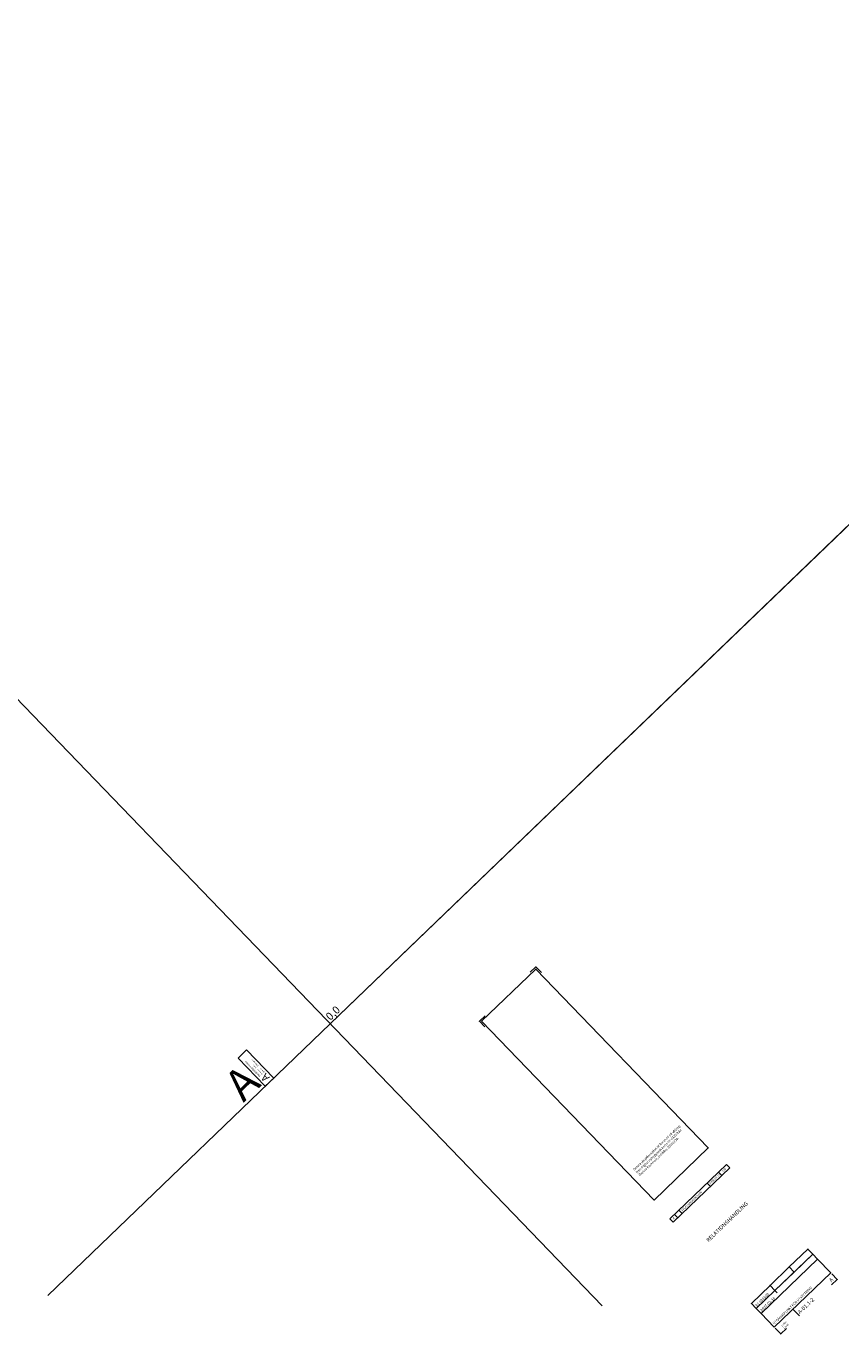
# Model space of a CAD drawing. Units: millimetres. Extents: x -412049 to 605754, y -39575 to 583389.
# Drawn here: x -38770 to 65118, y -39575 to 127329 of the extents above; entities that cross this region are included whole.
import ezdxf
from ezdxf.enums import TextEntityAlignment as Align

# ---------------------------------------------------------------- set-up
doc = ezdxf.new("R2010")
doc.units = ezdxf.units.MM
doc.header["$LTSCALE"] = 500
doc.layers.add('A-------V5-', color=4, linetype='Continuous', lineweight=0)
doc.layers.add('K-------K3-', color=1, linetype='Continuous', lineweight=0)
for name, color, linetype in [('A-------W1-', 1, 'Continuous'), ('A------W1-', 1, 'Continuous'), ('A-RAMTEXT', 1, 'Continuous')]:
    doc.layers.add(name, color=color, linetype=linetype)
doc.layers.add('Origo', color=9, linetype='Continuous', plot=False)
doc.styles.add('ISO', font='isocp.shx')
doc.styles.add('ISOCP', font='isocp.shx')
doc.styles.get("Standard").update_dxf_attribs({"font": 'isocp.shx'})

# ---------------------------------------------------------------- blocks, each defined once
blk = doc.blocks.new('textruta')
at = {"layer": 'Defpoints'}
for p, q in [((-11500, 0), (-11500, 5000)), ((-10000, 5000), (-11500, 5000)), ((-10000, 0), (-10000, 5000)), ((-10000, 0), (-11500, 0))]:
    blk.add_line(p, q, dxfattribs=at)
at = {"layer": 'A-------W1-', "style": 'ISO'}
for s, height, p in [('Modellfilsversion', 250, (-11022, 1349)), ('Filnamn', 175, (-10647, 1349)), ('Datum', 175, (-10272, 1349))]:
    blk.add_text(s, height=height, rotation=90, dxfattribs=at).set_placement(p)
at = {"layer": 'A-------W1-', "style": 'ISO', "flags": 8}
for tag, p in [('FILNAMN', (-10647, 2456)), ('DATUM', (-10272, 2456))]:
    blk.add_attdef(tag, p, '', height=175, rotation=90, dxfattribs=at)
at = {"layer": 'A------W1-', "color": 4, "style": 'ISO', "flags": 8}
blk.add_attdef('KONSULT', (-14987, 390), '', height=4000, dxfattribs=at)
blk.add_attdef('A', (-10250, 390), '', height=1000, rotation=90, dxfattribs=at)
blk = doc.blocks.new('Namnruta')
at = {"layer": 'Defpoints'}
blk.add_line((3300, 0), (3300, 1200), dxfattribs=at)
for points in [[(0, 54400), (0, 55400), (1000, 55400)], [(10000, 54400), (10000, 55400), (9000, 55400)], [(3300, 4100), (3300, 4500), (0, 4500), (0, 3600), (10000, 3600), (10000, 4500), (3300, 4500)], [(0, 1000), (0, 0), (1000, 0)], [(10000, 1000), (10000, 0), (9000, 0)]]:
    blk.add_lwpolyline(points, dxfattribs=at)
for points in [[(200, 55200), (9800, 55200), (9800, 23499), (200, 23499)], [(0, 4500), (0, 5400), (3300, 5400), (3300, 4500)], [(3300, 4500), (3300, 5400), (6700, 5400), (6700, 4500)], [(6700, 4500), (6700, 5400), (10000, 5400), (10000, 4500)], [(0, 1200), (0, 3600), (10000, 3600), (10000, 1200)]]:
    blk.add_lwpolyline(points, close=True, dxfattribs=at)
at = {"layer": 'A-RAMTEXT', "color": 7, "flags": 1}
blk.add_attdef('HANDLING', text='', height=500, dxfattribs=at).set_placement((5000, 18899), align=Align.MIDDLE)
at = {"layer": 'A-RAMTEXT', "color": 1}
for tag, p, height in [('UPPDRNR', (200, 4600), 350), ('UPPDR1', (200, 3000), 350), ('DATUM', (200, 3700), 350), ('ANSV', (3500, 3700), 350), ('RITAD', (3500, 4600), 350), ('HANDL', (6900, 4600), 350), ('INRAD1', (200, 2475), 350), ('INRAD2', (200, 1950), 350), ('INRAD3', (200, 1425), 350), ('A3SKALA', (700, 100), 250), ('SKALA', (736, 521), 250)]:
    blk.add_attdef(tag, p, '', height=height, dxfattribs=at)
at = {"layer": 'A-RAMTEXT', "color": 7}
blk.add_attdef('RITNR', (3500, 100), '', height=500, dxfattribs=at)
blk.add_attdef('ANDRBET', text='', height=500, dxfattribs=at).set_placement((9400, 450), align=Align.MIDDLE)
blk = doc.blocks.new('Andr_tab')
at = {"color": 1}
for p, q in [((0, 6), (-100, 6)), ((-100, 6), (-100, 0)), ((-100, 0), (0, 0)), ((-92, 6), (-92, 0)), ((-84, 6), (-84, 0)), ((-34, 6), (-34, 0)), ((-14, 6), (-14, 0)), ((0, 0), (0, 6))]:
    blk.add_line(p, q, dxfattribs=at)
at = {"color": 1, "style": 'ISO', "flags": 8}
for tag, p in [('ANDRBET', (-96, 3)), ('ANDRANT', (-88, 3))]:
    blk.add_attdef(tag, text='', height=2.5, dxfattribs=at).set_placement(p, align=Align.MIDDLE)
for tag, p in [('ANDRAVS', (-82, 1.8)), ('ANDRDAT', (-32.3, 1.8)), ('ANDRSIGN', (-18, 1.8))]:
    blk.add_attdef(tag, p, '', height=2.5, dxfattribs=at)

msp = doc.modelspace()

# ---------------------------------------------------------------- linework, layer by layer
at = {"layer": 'Defpoints'}
msp.add_line((0, 0), (128977, 124215), dxfattribs=at)
at = {"layer": 'Origo'}
for points in [[(605754, 583389), (-36014, -34684)], [(34684, -36014), (-412049, 427846)], [(34684, -36014), (-412049, 427846)]]:
    msp.add_lwpolyline(points, dxfattribs=at)

# ---------------------------------------------------------------- block references
ref = msp.add_blockref('Namnruta', (57459, -39575), dxfattribs=dict(rotation=43.92250842351356))
ref.add_attrib('RITNR', 'A-01.1-2', (59910, -37075), dxfattribs={"layer": 'A-RAMTEXT', "color": 7, "height": 500, "rotation": 43.92251, "style": 'ISOCP'})
ref.add_attrib('INRAD3', 'UTGÅNGSPUNKT FÖR UTSÄTTNING', (56614, -38410), dxfattribs={"layer": 'A-RAMTEXT', "color": 1, "height": 300, "rotation": 43.92251, "style": 'ISOCP'})
ref.add_attrib('A3SKALA', '1:800', (57894, -39017), dxfattribs={"layer": 'A-RAMTEXT', "color": 1, "height": 250, "rotation": 43.92251, "style": 'ISOCP'})
ref.add_attrib('SKALA', '1:400', (57627, -38689), dxfattribs={"layer": 'A-RAMTEXT', "color": 1, "height": 250, "rotation": 43.92251, "style": 'ISOCP'})
ref.add_attrib('UPPDRNR', '81 030100', (54412, -36123), dxfattribs={"layer": 'A-RAMTEXT', "color": 1, "height": 350, "rotation": 43.92251, "style": 'ISOCP'})
ref.add_attrib('DATUM', '2007-02-16', (55036, -36771), dxfattribs={"layer": 'A-RAMTEXT', "color": 1, "height": 350, "rotation": 43.92251, "style": 'ISOCP'})
ref.add_attrib('ANDRBET', 'A', dxfattribs={"layer": 'A-RAMTEXT', "color": 7, "height": 500, "rotation": 43.92251}).set_placement((63917, -32730), align=Align.MIDDLE)
at = {"rotation": 43.92250842351633}
msp.add_blockref('textruta', (0, 0), dxfattribs=at).add_auto_attribs({'DATUM': '2008-04-07', 'FILNAMN': 'A_P2', 'A': 'A', 'KONSULT': 'A'})
at = {"layer": 'K-------K3-'}
ref = msp.add_blockref('Andr_tab', (50946, -18397), dxfattribs=dict(at, xscale=100.0000000000022, yscale=100.0000000000035, zscale=100, rotation=43.9225084235145))
ref.add_attrib('ANDRBET', 'A', dxfattribs={"layer": '0', "color": 1, "height": 250, "rotation": 43.92251, "style": 'ISOCP'}).set_placement((43823, -24840), align=Align.MIDDLE)
ref.add_attrib('ANDRAVS', 'RELATIONSHANDLING', (44918, -23958), dxfattribs={"layer": '0', "color": 1, "height": 250, "rotation": 43.92251, "style": 'ISOCP'})
ref.add_attrib('ANDRDAT', '2008-03-19', (48495, -20513), dxfattribs={"layer": '0', "color": 1, "height": 250, "rotation": 43.92251, "style": 'ISOCP'})
ref.add_attrib('ANDRSIGN', 'OW', (50140, -18929), dxfattribs={"layer": '0', "color": 1, "height": 250, "rotation": 43.92251, "style": 'ISOCP'})

# ---------------------------------------------------------------- texts
at = {"layer": 'A-------V5-', "insert": (38589, -18545), "char_height": 300, "width": 8360.14, "attachment_point": 1, "rotation": 43.91994, "style": 'ISO'}
msp.add_mtext('Denna situationsplan är baserad på utdrag från digital nybyggnadskarta 06-0135 från Örebro Kommun, erhålles 20051220.', dxfattribs=at)
at = {"layer": 'A-------V5-', "insert": (50447, -25087), "char_height": 500, "width": 13744.01, "attachment_point": 2, "rotation": 43.91994}
msp.add_mtext('RELATIONSHANDLING', dxfattribs=at)
at = {"layer": 'Defpoints', "style": 'ISO'}
msp.add_text('0,0', height=1000, rotation=43.92251, dxfattribs=at).set_placement((7, 352))

doc.saveas('drawing.dxf')
